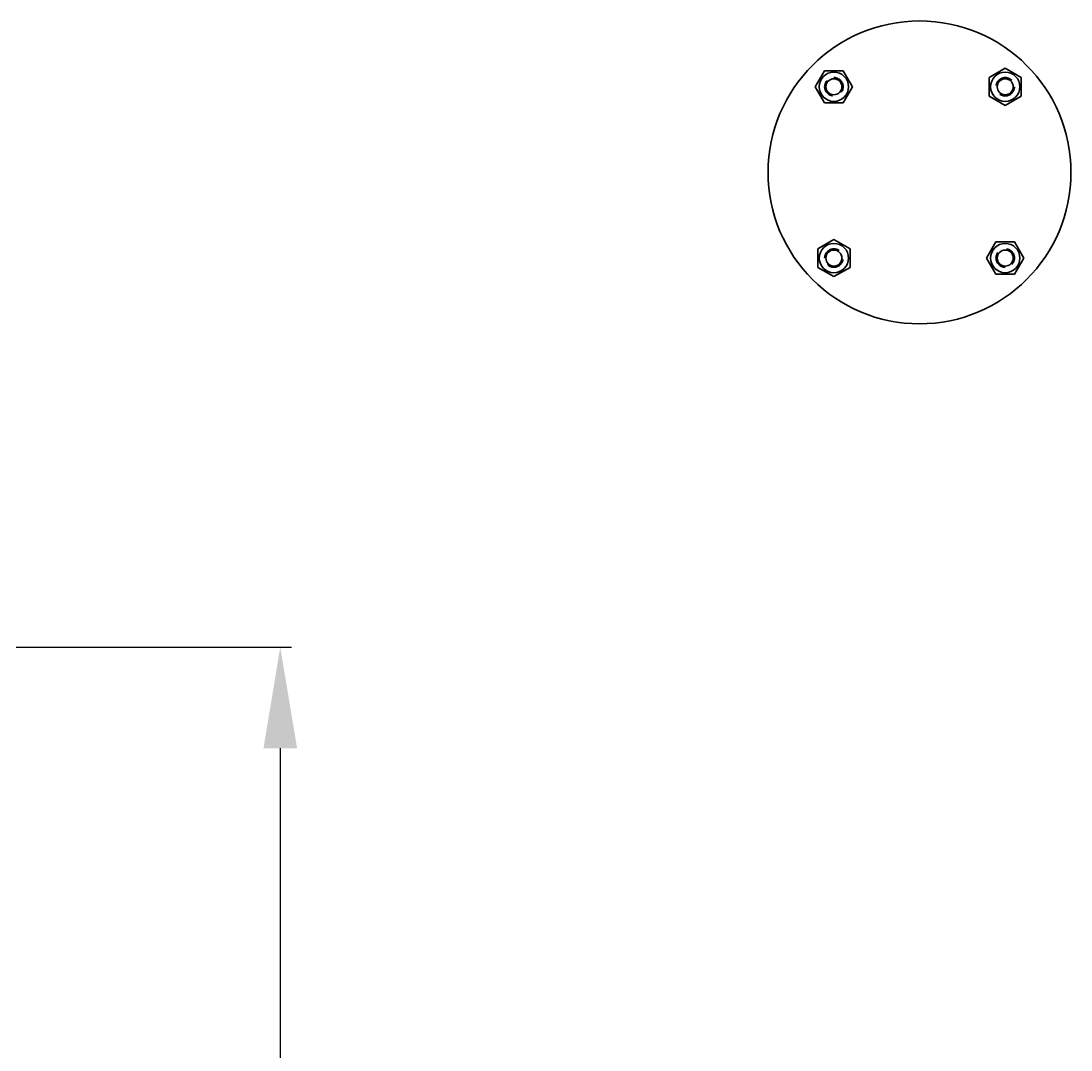
# Model space of a CAD drawing. Extents: x 12 to 252, y 12 to 192.
# Drawn here: x 147 to 173, y 79 to 105 of the extents above; entities that cross this region are included whole.
import ezdxf

# ---------------------------------------------------------------- set-up
doc = ezdxf.new("R2010")
doc.units = 0
doc.header["$LTSCALE"] = 2
doc.header["$MEASUREMENT"] = 0
doc.linetypes.add('HIDDEN', pattern=[0.375, 0.25, -0.125])
doc.layers.get('0').update_dxf_attribs({"linetype": 'CONTINUOUS'})
doc.layers.get('Defpoints').update_dxf_attribs({"linetype": 'CONTINUOUS'})
doc.layers.add('1', color=8, linetype='CONTINUOUS')
doc.styles.add('style200', font='ARIALBD.TTF', dxfattribs={"height": 2})
doc.dimstyles.get("Standard").update_dxf_attribs({"dimtxt": 0.18, "dimasz": 2.5, "dimexe": 0.28, "dimexo": 0.7625, "dimgap": 0.09, "dimtad": 0, "dimtih": 1, "dimtoh": 1, "dimdec": 1, "dimzin": 0, "dimdsep": 46, "dimtxsty": 'style200', "dimcen": 0, "dimadec": 0, "dimazin": 0, "dimtfac": 1, "dimtdec": 1, "dimtofl": 0, "dimtmove": 0, "dimatfit": 3, "dimfxl": 0, "dimtolj": 1, "dimtzin": 0, "dimarcsym": 0})

# ---------------------------------------------------------------- blocks, each defined once
blk = doc.blocks.new('*D14')
at = {"color": 0, "linetype": 'Continuous', "lineweight": -2}
for p, q in [((147.303, 89.103), (154.111, 89.103)), ((153.831, 86.603), (153.831, 70.894)), ((153.831, 52.962), (153.831, 68.671)), ((147.303, 50.462), (154.111, 50.462))]:
    blk.add_line(p, q, dxfattribs=at)
at = {"color": 0, "linetype": 'Continuous'}
for points in [[(153.415, 86.603), (154.248, 86.603), (153.831, 89.103)], [(153.415, 52.962), (154.248, 52.962), (153.831, 50.462)]]:
    blk.add_solid(points, dxfattribs=at)
at = {"layer": 'Defpoints', "color": 0, "linetype": 'Continuous'}
for p in [(146.54, 89.103), (146.54, 50.462), (153.831, 50.462)]:
    blk.add_point(p, dxfattribs=at)
at = {"color": 0, "linetype": 'Continuous', "insert": (153.831, 69.783), "char_height": 2, "attachment_point": 5, "style": 'style200'}
blk.add_mtext('\\A1;38.6', dxfattribs=at)

msp = doc.modelspace()

# ---------------------------------------------------------------- linework, layer by layer
at = {"layer": '1', "color": 7, "linetype": 'Continuous', "lineweight": 30}
for p, q in [((167.283, 103.355), (167.053, 102.956)), ((167.743, 103.355), (167.283, 103.355)), ((167.974, 102.956), (167.743, 103.355)), ((171.747, 103.416), (171.348, 103.186)), ((172.145, 103.186), (171.747, 103.416)), ((171.348, 103.186), (171.348, 102.726)), ((172.145, 102.726), (172.145, 103.186)), ((167.053, 102.956), (167.283, 102.558)), ((167.743, 102.558), (167.974, 102.956)), ((167.283, 102.558), (167.743, 102.558)), ((171.348, 102.726), (171.747, 102.496)), ((171.747, 102.496), (172.145, 102.726)), ((167.513, 99.183), (167.115, 98.953)), ((167.912, 98.953), (167.513, 99.183)), ((167.115, 98.953), (167.115, 98.493)), ((167.912, 98.493), (167.912, 98.953)), ((171.517, 99.122), (171.286, 98.723)), ((171.977, 99.122), (171.517, 99.122)), ((172.207, 98.723), (171.977, 99.122)), ((171.286, 98.723), (171.517, 98.325)), ((171.977, 98.325), (172.207, 98.723)), ((167.115, 98.493), (167.513, 98.263)), ((167.513, 98.263), (167.912, 98.493)), ((171.517, 98.325), (171.977, 98.325))]:
    msp.add_line(p, q, dxfattribs=at)
msp.add_circle((169.63, 100.84), 3.743, dxfattribs=at)
msp.add_circle((169.63, 100.84), 3.743, dxfattribs=at)
for centre, major_axis, start_param, end_param in [((167.513, 102.956), (-0.256, 0.256), -0.785398, 5.497787), ((171.747, 102.956), (-0.256, 0.256), 3.926991, 10.210176), ((167.513, 102.956), (-0.14, 0.14), -0.785398, 5.497787), ((171.747, 102.956), (-0.14, 0.14), 3.926991, 10.210176), ((167.513, 98.723), (-0.256, 0.256), 0.785398, 7.068583), ((167.513, 98.723), (-0.14, 0.14), 0.785398, 7.068583), ((171.747, 98.723), (-0.256, 0.256), 2.356194490192327, 8.639379797371912), ((171.747, 98.723), (-0.14, 0.14), 2.356194490192235, 8.63937979737182)]:
    msp.add_ellipse(centre, major_axis=major_axis, ratio=1, start_param=start_param, end_param=end_param, dxfattribs=at)
at = {"layer": '1', "color": 7, "linetype": 'HIDDEN', "lineweight": 30}
for centre, start_param, end_param in [((167.513, 102.956), 0.785398, 7.068583), ((171.747, 102.956), 5.497787, 11.780972), ((167.513, 98.723), 2.356194490192266, 8.639379797371852), ((171.747, 98.723), 3.926991, 10.210176)]:
    msp.add_ellipse(centre, major_axis=(0.161, 0.161), ratio=1, start_param=start_param, end_param=end_param, dxfattribs=at)

# ---------------------------------------------------------------- dimensions: what is measured, and where the dimension line sits
at = {"linetype": 'Continuous'}
dim = msp.add_linear_dim(base=(153.831, 50.462), p1=(146.54, 89.103), p2=(146.54, 50.462), angle=90, dimstyle='Standard', dxfattribs=at)
dim.commit()
dim.dimension.update_dxf_attribs({"geometry": '*D14', "text_midpoint": (153.831, 69.783)})

doc.saveas('drawing.dxf')
